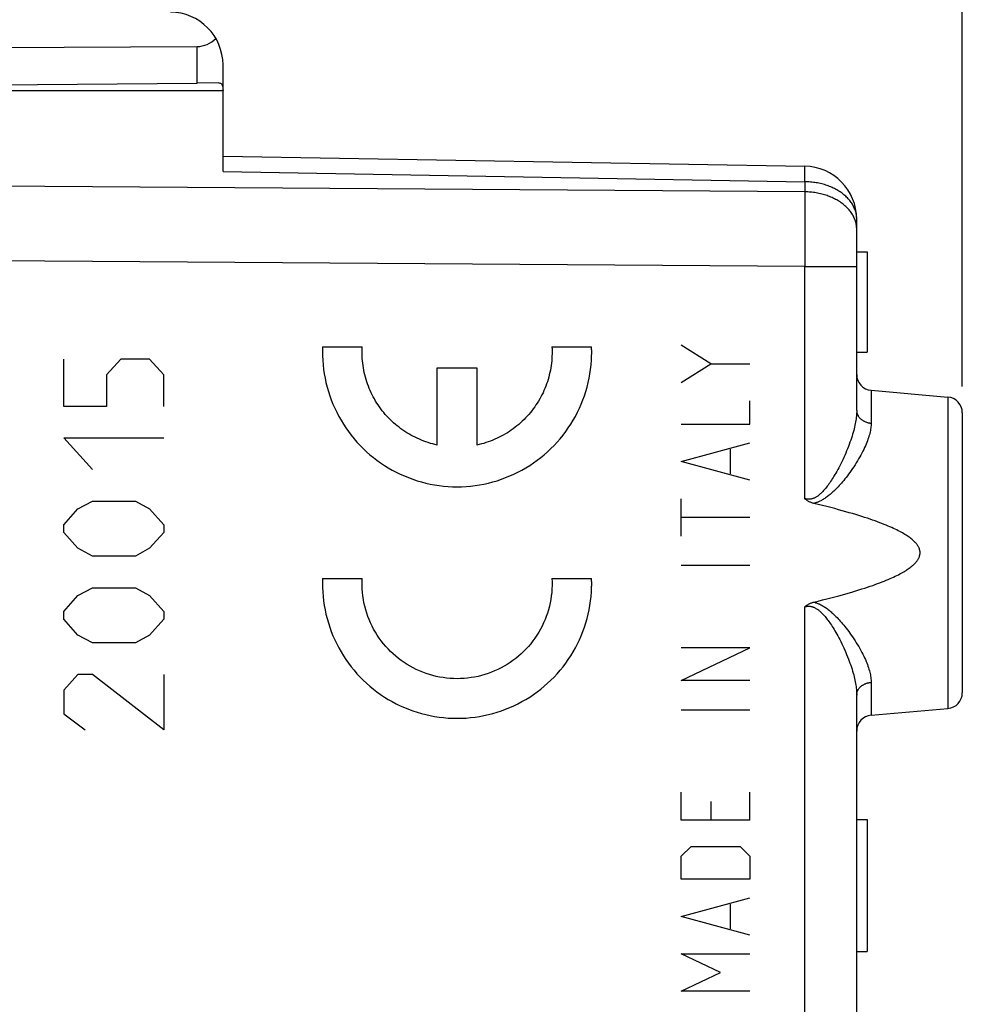
# Model space of a CAD drawing. Units: millimetres. Extents: x -16 to 111, y -24 to 46.
# Drawn here: x 2 to 20, y 4 to 22 of the extents above; entities that cross this region are included whole.
import ezdxf

# ---------------------------------------------------------------- set-up
doc = ezdxf.new("R2010")
doc.units = ezdxf.units.MM
doc.header["$LTSCALE"] = 15.367
doc.layers.get('0').update_dxf_attribs({"linetype": 'CONTINUOUS'})
for name, color, linetype in [('ASSI', 7, 'CONTINUOUS'), ('DRAFT', 7, 'CONTINUOUS'), ('RACCORDO', 7, 'CONTINUOUS')]:
    doc.layers.add(name, color=color, linetype=linetype)
doc.styles.get("Standard").update_dxf_attribs({"font": 'txt', "width": 0.8})
doc.dimstyles.new('DIMSTYLE_1', dxfattribs={"dimtxt": 3, "dimasz": 3, "dimexe": 1.5, "dimexo": 0.5, "dimgap": 0.75, "dimtad": 1, "dimtxsty": 'STANDARD', "dimblk": '_FILLED', "dimblk1": '_FILLED', "dimblk2": '_FILLED', "dimcen": 0.09, "dimazin": 2, "dimtfac": 1, "dimtofl": 0, "dimtmove": 0, "dimatfit": 3, "dimldrblk": '_FILLED', "dimfxl": 1, "dimtolj": 1, "dimarcsym": 0})

# ---------------------------------------------------------------- blocks, each defined once
blk = doc.blocks.new('_FILLED')
at = {"color": 0, "linetype": 'BYBLOCK'}
blk.add_solid([(0, 0), (-1, 0.3167), (-1, -0.3167)], dxfattribs=at)
blk = doc.blocks.new('*D0')
at = {"color": 7, "linetype": 'CONTINUOUS'}
for p, q in [((-15.85, 0.5), (-15.85, 44)), ((19.85, 15.25), (19.85, 44)), ((-15.85, 42.5), (2, 42.5)), ((19.85, 42.5), (2, 42.5))]:
    blk.add_line(p, q, dxfattribs=at)
at = {"color": 7, "linetype": 'CONTINUOUS', "xscale": 3, "yscale": 3, "zscale": 3, "rotation": 180}
blk.add_blockref('_FILLED', (-15.85, 42.5), dxfattribs=at)
at = {"color": 7, "linetype": 'CONTINUOUS', "xscale": 3, "yscale": 3, "zscale": 3}
blk.add_blockref('_FILLED', (19.85, 42.5), dxfattribs=at)
at = {"color": 7, "linetype": 'CONTINUOUS', "insert": (2, 46.25), "char_height": 3, "width": 12.53571, "attachment_point": 2, "line_spacing_factor": 0.9}
blk.add_mtext('{\\ftxt;\\W0.0001;\\H0.0001;\\~}{\\ftxt;\\W2.7857142857;\\H3.0; }{\\ftxt;\\W0.0001;\\H0.0001;\\~}', dxfattribs=at)
blk = doc.blocks.new('*D1')
at = {"color": 7, "linetype": 'CONTINUOUS'}
for p, q in [((-5.15, 24.746), (-5.15, 34)), ((19.85, 15.25), (19.85, 34)), ((-5.15, 32.5), (7.35, 32.5)), ((19.85, 32.5), (7.35, 32.5))]:
    blk.add_line(p, q, dxfattribs=at)
at = {"color": 7, "linetype": 'CONTINUOUS', "xscale": 3, "yscale": 3, "zscale": 3, "rotation": 180}
blk.add_blockref('_FILLED', (-5.15, 32.5), dxfattribs=at)
at = {"color": 7, "linetype": 'CONTINUOUS', "xscale": 3, "yscale": 3, "zscale": 3}
blk.add_blockref('_FILLED', (19.85, 32.5), dxfattribs=at)
at = {"color": 7, "linetype": 'CONTINUOUS', "insert": (7.35, 36.25), "char_height": 3, "width": 6.75, "attachment_point": 2, "line_spacing_factor": 0.9}
blk.add_mtext('{\\ftxt;\\W0.0001;\\H0.0001;\\~}{\\ftxt;\\W1.5;\\H3.0; }{\\ftxt;\\W0.0001;\\H0.0001;\\~}', dxfattribs=at)

msp = doc.modelspace()

# ---------------------------------------------------------------- linework, layer by layer
at = {"color": 7, "linetype": 'CONTINUOUS'}
for p, q in [((-4.15, 20.85), (5.85, 20.85)), ((5.85, 19.318), (5.85, 20.85)), ((5.85, 19.611), (16.867, 19.419)), ((17.85, 14.794), (17.85, 18.419)), ((17.85, 17.8), (18.05, 17.8)), ((18.05, 17.8), (18.05, 15.9)), ((17.85, 15.9), (18.05, 15.9)), ((18.124, 15.176), (19.576, 15.049)), ((19.85, 14.75), (19.85, 9.45)), ((17.85, 0.994), (17.85, 9.406)), ((18.124, 9.024), (19.576, 9.151)), ((17.85, 7.05), (18.05, 7.05)), ((18.05, 7.05), (18.05, 4.55)), ((17.85, 4.55), (18.05, 4.55))]:
    msp.add_line(p, q, dxfattribs=at)
at = {"color": 250, "linetype": 'CONTINUOUS'}
for p, q in [((16.869, 19.377), (16.869, 19.392)), ((5.85, 19.318), (16.867, 19.126)), ((16.867, 19.126), (16.868, 19.203)), ((16.868, 19.203), (16.869, 19.299)), ((16.869, 19.348), (16.869, 19.377)), ((16.869, 19.299), (16.869, 19.348)), ((16.867, 18.934), (-4.15, 19.086)), ((16.867, 19.126), (16.867, 18.934)), ((16.867, 18.934), (16.868, 18.805)), ((16.868, 18.805), (16.868, 18.667)), ((16.868, 18.667), (16.869, 18.52)), ((16.869, 18.52), (16.869, 18.365)), ((16.869, 18.365), (16.869, 18.204)), ((16.869, 18.204), (16.869, 18.037)), ((16.869, 18.037), (16.868, 17.867)), ((16.868, 17.867), (16.868, 17.694)), ((16.867, 17.52), (-4.15, 17.672)), ((16.868, 17.694), (16.867, 17.52)), ((16.867, 13.123), (16.867, 17.52)), ((17.82, 17.52), (17.832, 17.52)), ((7.735, 16), (8.486, 16)), ((12.079, 16), (12.83, 16)), ((15.086, 15.68), (14.529, 16.032)), ((2.833, 14.871), (2.833, 15.766)), ((3.918, 15.766), (3.647, 15.468)), ((4.461, 15.766), (3.918, 15.766)), ((4.732, 15.468), (4.461, 15.766)), ((14.529, 15.327), (15.086, 15.68)), ((15.086, 15.68), (15.829, 15.68)), ((9.908, 14.139), (9.908, 15.6)), ((9.908, 15.6), (10.658, 15.6)), ((10.658, 15.6), (10.658, 14.139)), ((3.647, 15.468), (3.647, 14.871)), ((4.732, 14.871), (4.732, 15.468)), ((18.124, 15.176), (18.124, 14.555)), ((15.829, 14.533), (15.829, 14.974)), ((19.576, 15.049), (19.576, 9.151)), ((3.647, 14.871), (2.833, 14.871)), ((14.529, 14.533), (15.829, 14.533)), ((3.376, 13.676), (2.833, 14.274)), ((2.833, 14.274), (4.732, 14.274)), ((14.529, 13.827), (15.829, 14.18)), ((15.458, 13.592), (15.458, 14.062)), ((15.829, 13.474), (14.529, 13.827)), ((3.104, 12.93), (3.376, 13.079)), ((3.376, 13.079), (4.19, 13.079)), ((4.19, 13.079), (4.461, 12.93)), ((14.529, 12.416), (14.529, 13.121)), ((2.833, 12.631), (3.104, 12.93)), ((4.461, 12.93), (4.732, 12.631)), ((15.829, 12.768), (14.529, 12.768)), ((2.833, 12.482), (2.833, 12.631)), ((4.732, 12.631), (4.732, 12.482)), ((3.104, 12.184), (2.833, 12.482)), ((4.732, 12.482), (4.461, 12.184)), ((3.376, 12.034), (3.104, 12.184)), ((4.461, 12.184), (4.19, 12.034)), ((4.19, 12.034), (3.376, 12.034)), ((15.829, 11.857), (14.529, 11.857)), ((7.735, 11.615), (8.486, 11.615)), ((12.079, 11.615), (12.83, 11.615)), ((3.104, 11.288), (3.376, 11.437)), ((3.376, 11.437), (4.19, 11.437)), ((4.19, 11.437), (4.461, 11.288)), ((2.833, 10.989), (3.104, 11.288)), ((4.461, 11.288), (4.732, 10.989)), ((16.867, -0.677), (16.867, 11.077)), ((2.833, 10.84), (2.833, 10.989)), ((3.104, 10.541), (2.833, 10.84)), ((4.732, 10.84), (4.461, 10.541)), ((4.732, 10.989), (4.732, 10.84)), ((3.376, 10.392), (3.104, 10.541)), ((4.461, 10.541), (4.19, 10.392)), ((4.19, 10.392), (3.376, 10.392)), ((14.529, 9.681), (15.829, 10.298)), ((15.829, 10.298), (14.529, 10.298)), ((3.104, 9.795), (2.833, 9.496)), ((3.376, 9.795), (3.104, 9.795)), ((4.732, 8.75), (3.376, 9.795)), ((4.732, 9.795), (4.732, 8.75)), ((15.829, 9.681), (14.529, 9.681)), ((18.124, 9.645), (18.124, 9.024)), ((2.833, 9.496), (2.833, 9.049)), ((2.833, 9.049), (3.24, 8.75)), ((15.829, 9.122), (14.529, 9.122)), ((14.529, 7.035), (14.529, 7.564)), ((15.829, 7.035), (15.829, 7.564)), ((15.086, 7.387), (15.086, 7.035)), ((15.829, 7.035), (14.529, 7.035)), ((14.529, 6.358), (14.715, 6.535)), ((14.715, 6.535), (15.643, 6.535)), ((15.643, 6.535), (15.829, 6.358)), ((14.529, 5.917), (14.529, 6.358)), ((15.829, 6.358), (15.829, 5.917)), ((15.829, 5.917), (14.529, 5.917)), ((14.529, 5.211), (15.829, 5.564)), ((15.458, 4.976), (15.458, 5.447)), ((15.829, 4.859), (14.529, 5.211)), ((14.529, 4.506), (15.829, 4.506)), ((15.272, 4.153), (14.529, 4.506)), ((14.529, 3.8), (15.272, 4.153)), ((15.829, 3.8), (14.529, 3.8))]:
    msp.add_line(p, q, dxfattribs=at)
for points in [[(16.869, 19.392), (16.869, 19.398), (16.868, 19.403), (16.868, 19.408), (16.868, 19.412), (16.868, 19.415), (16.868, 19.417), (16.868, 19.418), (16.867, 19.419)], [(17.85, 18.419), (17.85, 18.438), (17.849, 18.457), (17.847, 18.477), (17.844, 18.496), (17.841, 18.515), (17.837, 18.534), (17.832, 18.553), (17.826, 18.572), (17.82, 18.591), (17.813, 18.609), (17.805, 18.628), (17.797, 18.646), (17.788, 18.664), (17.778, 18.682), (17.768, 18.7), (17.756, 18.717), (17.745, 18.735), (17.732, 18.752), (17.719, 18.769), (17.705, 18.785), (17.691, 18.802), (17.676, 18.818), (17.66, 18.834), (17.644, 18.849), (17.627, 18.864), (17.609, 18.879), (17.591, 18.893), (17.573, 18.908), (17.554, 18.921), (17.534, 18.935), (17.514, 18.948), (17.493, 18.96), (17.472, 18.972), (17.451, 18.984), (17.429, 18.996), (17.406, 19.006), (17.383, 19.017), (17.36, 19.027), (17.336, 19.037), (17.312, 19.046), (17.288, 19.054), (17.263, 19.063), (17.238, 19.07), (17.213, 19.078), (17.188, 19.084), (17.162, 19.091), (17.136, 19.096), (17.11, 19.102), (17.083, 19.106), (17.057, 19.111), (17.03, 19.114), (17.003, 19.118), (16.976, 19.12), (16.949, 19.122), (16.922, 19.124), (16.895, 19.125), (16.867, 19.126)], [(17.85, 18.227), (17.85, 18.246), (17.849, 18.265), (17.847, 18.284), (17.844, 18.304), (17.841, 18.323), (17.837, 18.342), (17.832, 18.361), (17.826, 18.38), (17.82, 18.398), (17.813, 18.417), (17.805, 18.436), (17.797, 18.454), (17.788, 18.472), (17.778, 18.49), (17.768, 18.508), (17.756, 18.525), (17.745, 18.543), (17.732, 18.56), (17.719, 18.577), (17.705, 18.593), (17.691, 18.61), (17.676, 18.626), (17.66, 18.641), (17.644, 18.657), (17.627, 18.672), (17.609, 18.687), (17.591, 18.701), (17.573, 18.715), (17.554, 18.729), (17.534, 18.743), (17.514, 18.756), (17.493, 18.768), (17.472, 18.78), (17.451, 18.792), (17.429, 18.803), (17.406, 18.814), (17.383, 18.825), (17.36, 18.835), (17.336, 18.845), (17.312, 18.854), (17.288, 18.862), (17.263, 18.871), (17.238, 18.878), (17.213, 18.886), (17.188, 18.892), (17.162, 18.899), (17.136, 18.904), (17.11, 18.91), (17.083, 18.914), (17.057, 18.919), (17.03, 18.922), (17.003, 18.926), (16.976, 18.928), (16.949, 18.93), (16.922, 18.932), (16.895, 18.933), (16.867, 18.934)], [(16.867, 17.52), (17.705, 17.52), (17.719, 17.52), (17.732, 17.52), (17.745, 17.52), (17.756, 17.52), (17.768, 17.52), (17.778, 17.52), (17.788, 17.52)], [(17.788, 17.52), (17.805, 17.52), (17.813, 17.52), (17.82, 17.52)], [(17.832, 17.52), (17.85, 17.52), (17.85, 17.52)], [(7.735, 16), (7.734, 15.914), (7.734, 15.829), (7.738, 15.744), (7.745, 15.658), (7.755, 15.573), (7.767, 15.489), (7.782, 15.404), (7.8, 15.321), (7.821, 15.238), (7.845, 15.156), (7.871, 15.074), (7.9, 14.994), (7.932, 14.914), (7.966, 14.836), (8.003, 14.759), (8.042, 14.683), (8.085, 14.609), (8.129, 14.536), (8.176, 14.464), (8.225, 14.394), (8.277, 14.326), (8.331, 14.26), (8.387, 14.195), (8.445, 14.133), (8.505, 14.072), (8.568, 14.013), (8.632, 13.957), (8.698, 13.903), (8.766, 13.851), (8.835, 13.801), (8.907, 13.753), (8.979, 13.708), (9.054, 13.666), (9.129, 13.626), (9.206, 13.589), (9.284, 13.554), (9.363, 13.522), (9.444, 13.492), (9.525, 13.465), (9.607, 13.441), (9.69, 13.42), (9.773, 13.401), (9.857, 13.386), (9.942, 13.373), (10.027, 13.363), (10.112, 13.356), (10.197, 13.351), (10.283, 13.35), (10.368, 13.351), (10.454, 13.356), (10.539, 13.363), (10.624, 13.373), (10.708, 13.386), (10.792, 13.401), (10.876, 13.42), (10.959, 13.441), (11.041, 13.465), (11.122, 13.492), (11.202, 13.522), (11.281, 13.554), (11.359, 13.589), (11.436, 13.626), (11.512, 13.666), (11.586, 13.708), (11.659, 13.753), (11.73, 13.801), (11.8, 13.851), (11.867, 13.903), (11.934, 13.957), (11.998, 14.013), (12.06, 14.072), (12.12, 14.133), (12.179, 14.195), (12.235, 14.26), (12.289, 14.326), (12.34, 14.394), (12.389, 14.464), (12.436, 14.536), (12.481, 14.609), (12.523, 14.683), (12.563, 14.759), (12.599, 14.836), (12.634, 14.914), (12.666, 14.994), (12.695, 15.074), (12.721, 15.156), (12.745, 15.238), (12.765, 15.321), (12.783, 15.404), (12.799, 15.489), (12.811, 15.573), (12.82, 15.658), (12.827, 15.744), (12.831, 15.829)], [(9.908, 14.139), (9.864, 14.149), (9.821, 14.16), (9.778, 14.172), (9.735, 14.185), (9.693, 14.2), (9.651, 14.215), (9.609, 14.231), (9.568, 14.248), (9.527, 14.267), (9.486, 14.286), (9.447, 14.306), (9.407, 14.327), (9.368, 14.35), (9.33, 14.373), (9.293, 14.397), (9.256, 14.422), (9.219, 14.448), (9.183, 14.475), (9.148, 14.503), (9.114, 14.531), (9.08, 14.561), (9.047, 14.591), (9.015, 14.622), (8.984, 14.654), (8.953, 14.687), (8.924, 14.72), (8.895, 14.754), (8.867, 14.789), (8.84, 14.825), (8.813, 14.861), (8.788, 14.898), (8.764, 14.935), (8.74, 14.973), (8.718, 15.012), (8.696, 15.051), (8.675, 15.091), (8.656, 15.131), (8.637, 15.172), (8.62, 15.213), (8.603, 15.254), (8.588, 15.296), (8.573, 15.339), (8.56, 15.381), (8.547, 15.424), (8.536, 15.468), (8.526, 15.511), (8.517, 15.555), (8.509, 15.599), (8.502, 15.643), (8.496, 15.687), (8.491, 15.732), (8.488, 15.776), (8.485, 15.821), (8.484, 15.866), (8.483, 15.911), (8.484, 15.955), (8.486, 16)], [(12.079, 16), (12.081, 15.955), (12.082, 15.911), (12.082, 15.866), (12.08, 15.821), (12.078, 15.776), (12.074, 15.732), (12.07, 15.687), (12.064, 15.643), (12.057, 15.599), (12.049, 15.555), (12.04, 15.511), (12.029, 15.468), (12.018, 15.424), (12.006, 15.381), (11.992, 15.339), (11.978, 15.296), (11.962, 15.254), (11.946, 15.213), (11.928, 15.172), (11.91, 15.131), (11.89, 15.091), (11.869, 15.051), (11.848, 15.012), (11.825, 14.973), (11.802, 14.935), (11.777, 14.898), (11.752, 14.861), (11.726, 14.825), (11.699, 14.789), (11.671, 14.754), (11.642, 14.72), (11.612, 14.687), (11.581, 14.654), (11.55, 14.622), (11.518, 14.591), (11.485, 14.561), (11.451, 14.531), (11.417, 14.503), (11.382, 14.475), (11.346, 14.448), (11.31, 14.422), (11.273, 14.397), (11.235, 14.373), (11.197, 14.35), (11.158, 14.327), (11.119, 14.306), (11.079, 14.286), (11.039, 14.267), (10.998, 14.248), (10.957, 14.231), (10.915, 14.215), (10.873, 14.2), (10.83, 14.185), (10.788, 14.172), (10.745, 14.16), (10.701, 14.149), (10.658, 14.139)], [(12.831, 15.829), (12.831, 15.846), (12.832, 15.863), (12.832, 15.88), (12.832, 15.897), (12.832, 15.914), (12.832, 15.932), (12.831, 15.949), (12.831, 15.966), (12.831, 15.983), (12.83, 16)], [(17.85, 14.794), (17.85, 14.769), (17.849, 14.743), (17.847, 14.717), (17.845, 14.69), (17.842, 14.663), (17.838, 14.634), (17.834, 14.605), (17.829, 14.575), (17.823, 14.545), (17.817, 14.513), (17.81, 14.481), (17.802, 14.448), (17.793, 14.414), (17.783, 14.379), (17.773, 14.343), (17.762, 14.306), (17.75, 14.269), (17.737, 14.231), (17.723, 14.191), (17.708, 14.151), (17.693, 14.111), (17.677, 14.07), (17.66, 14.028), (17.642, 13.986), (17.624, 13.944), (17.605, 13.903), (17.586, 13.862), (17.566, 13.822), (17.547, 13.782), (17.528, 13.744), (17.509, 13.708), (17.491, 13.674), (17.473, 13.641), (17.455, 13.61), (17.437, 13.58), (17.42, 13.551), (17.403, 13.523), (17.387, 13.497), (17.371, 13.472), (17.355, 13.447), (17.339, 13.424), (17.324, 13.403), (17.309, 13.382), (17.294, 13.362), (17.279, 13.343), (17.265, 13.325), (17.251, 13.308), (17.237, 13.292), (17.224, 13.277), (17.211, 13.262), (17.198, 13.249), (17.185, 13.236), (17.173, 13.224), (17.16, 13.213), (17.148, 13.202), (17.136, 13.192), (17.124, 13.183), (17.113, 13.174), (17.101, 13.166), (17.09, 13.159), (17.079, 13.153), (17.068, 13.147), (17.058, 13.141), (17.048, 13.136), (17.038, 13.132), (17.028, 13.128), (17.019, 13.125), (17.009, 13.122), (17, 13.119), (16.99, 13.117), (16.981, 13.115), (16.972, 13.114), (16.963, 13.113), (16.954, 13.112), (16.945, 13.112), (16.936, 13.112), (16.928, 13.112), (16.919, 13.113), (16.91, 13.114), (16.902, 13.115), (16.893, 13.117), (16.884, 13.119), (16.876, 13.121), (16.867, 13.123)], [(17.85, 14.794), (17.85, 14.785), (17.851, 14.775), (17.852, 14.766), (17.853, 14.757), (17.855, 14.748), (17.858, 14.739), (17.861, 14.731), (17.864, 14.722), (17.867, 14.713), (17.871, 14.705), (17.876, 14.696), (17.881, 14.688), (17.886, 14.68), (17.892, 14.672), (17.898, 14.664), (17.904, 14.657), (17.911, 14.649), (17.918, 14.642), (17.925, 14.635), (17.933, 14.629), (17.941, 14.622), (17.949, 14.616), (17.958, 14.61), (17.967, 14.604), (17.976, 14.599), (17.985, 14.594), (17.995, 14.589), (18.005, 14.584), (18.015, 14.58), (18.025, 14.576), (18.036, 14.572), (18.046, 14.569), (18.057, 14.566), (18.068, 14.563), (18.079, 14.561), (18.09, 14.559), (18.101, 14.557), (18.113, 14.556), (18.124, 14.555)], [(18.124, 14.555), (18.123, 14.533), (18.122, 14.51), (18.12, 14.487), (18.118, 14.463), (18.114, 14.439), (18.109, 14.413), (18.104, 14.388), (18.098, 14.361), (18.091, 14.334), (18.083, 14.306), (18.074, 14.277), (18.064, 14.248), (18.053, 14.218), (18.041, 14.187), (18.028, 14.155), (18.014, 14.123), (17.999, 14.09), (17.983, 14.056), (17.966, 14.022), (17.948, 13.986), (17.929, 13.95), (17.909, 13.914), (17.887, 13.877), (17.865, 13.84), (17.842, 13.803), (17.819, 13.765), (17.795, 13.729), (17.77, 13.693), (17.746, 13.657), (17.721, 13.622), (17.697, 13.589), (17.673, 13.558), (17.65, 13.527), (17.627, 13.498), (17.604, 13.471), (17.582, 13.444), (17.561, 13.419), (17.539, 13.395), (17.518, 13.371), (17.498, 13.349), (17.478, 13.328), (17.458, 13.307), (17.438, 13.288), (17.419, 13.269), (17.4, 13.251), (17.382, 13.235), (17.364, 13.219), (17.346, 13.204), (17.328, 13.189), (17.311, 13.176), (17.295, 13.163), (17.278, 13.151), (17.262, 13.139), (17.246, 13.128), (17.23, 13.118), (17.214, 13.109), (17.199, 13.1), (17.184, 13.091), (17.169, 13.084), (17.155, 13.076), (17.14, 13.07), (17.126, 13.064), (17.113, 13.058), (17.099, 13.053), (17.086, 13.049), (17.073, 13.045), (17.061, 13.041), (17.049, 13.038), (17.037, 13.035)], [(7.735, 11.615), (7.734, 11.529), (7.734, 11.444), (7.738, 11.358), (7.745, 11.273), (7.755, 11.188), (7.767, 11.104), (7.782, 11.019), (7.8, 10.936), (7.821, 10.853), (7.845, 10.771), (7.871, 10.689), (7.9, 10.609), (7.932, 10.529), (7.966, 10.451), (8.003, 10.374), (8.042, 10.298), (8.085, 10.224), (8.129, 10.151), (8.176, 10.079), (8.225, 10.009), (8.277, 9.941), (8.331, 9.875), (8.387, 9.81), (8.445, 9.747), (8.505, 9.687), (8.568, 9.628), (8.632, 9.572), (8.698, 9.517), (8.766, 9.465), (8.835, 9.416), (8.907, 9.368), (8.979, 9.323), (9.054, 9.281), (9.129, 9.241), (9.206, 9.203), (9.284, 9.169), (9.363, 9.137), (9.444, 9.107), (9.525, 9.08), (9.607, 9.056), (9.69, 9.035), (9.773, 9.016), (9.857, 9.001), (9.942, 8.988), (10.027, 8.978), (10.112, 8.971), (10.197, 8.966), (10.283, 8.965), (10.368, 8.966), (10.454, 8.971), (10.539, 8.978), (10.624, 8.988), (10.708, 9.001), (10.792, 9.016), (10.876, 9.035), (10.959, 9.056), (11.041, 9.08), (11.122, 9.107), (11.202, 9.137), (11.281, 9.169), (11.359, 9.203), (11.436, 9.241), (11.512, 9.281), (11.586, 9.323), (11.659, 9.368), (11.73, 9.416), (11.8, 9.465), (11.867, 9.517), (11.934, 9.572), (11.998, 9.628), (12.06, 9.687), (12.12, 9.747), (12.179, 9.81), (12.235, 9.875), (12.289, 9.941), (12.34, 10.009), (12.389, 10.079), (12.436, 10.151), (12.481, 10.224), (12.523, 10.298), (12.563, 10.374), (12.599, 10.451), (12.634, 10.529), (12.666, 10.609), (12.695, 10.689), (12.721, 10.771), (12.745, 10.853), (12.765, 10.936), (12.783, 11.019), (12.799, 11.104), (12.811, 11.188), (12.82, 11.273), (12.827, 11.358), (12.831, 11.444)], [(8.486, 11.415), (8.485, 11.432), (8.484, 11.449), (8.484, 11.465), (8.484, 11.482), (8.483, 11.499), (8.483, 11.515), (8.483, 11.532), (8.484, 11.548), (8.484, 11.565), (8.485, 11.582), (8.485, 11.598), (8.486, 11.615)], [(12.079, 11.615), (12.082, 11.548), (12.082, 11.482), (12.079, 11.415), (12.075, 11.349), (12.067, 11.283), (12.057, 11.217), (12.045, 11.152), (12.031, 11.087), (12.014, 11.022), (11.994, 10.959), (11.972, 10.896), (11.948, 10.834), (11.922, 10.773), (11.894, 10.713), (11.863, 10.654), (11.83, 10.596), (11.795, 10.539), (11.758, 10.484), (11.719, 10.43), (11.678, 10.378), (11.635, 10.327), (11.59, 10.278), (11.543, 10.23), (11.495, 10.185), (11.445, 10.141), (11.394, 10.099), (11.34, 10.059), (11.286, 10.021), (11.23, 9.985), (11.173, 9.951), (11.115, 9.919), (11.055, 9.889), (10.994, 9.862), (10.933, 9.836), (10.87, 9.814), (10.807, 9.793), (10.743, 9.775), (10.679, 9.759), (10.613, 9.746), (10.548, 9.735), (10.482, 9.726), (10.416, 9.72), (10.349, 9.716), (10.283, 9.715), (10.216, 9.716), (10.15, 9.72), (10.084, 9.726), (10.018, 9.735), (9.952, 9.746), (9.887, 9.759), (9.822, 9.775), (9.758, 9.793), (9.695, 9.814), (9.633, 9.836), (9.571, 9.862), (9.51, 9.889), (9.451, 9.919), (9.393, 9.951), (9.335, 9.985), (9.279, 10.021), (9.225, 10.059), (9.172, 10.099), (9.12, 10.141), (9.07, 10.185), (9.022, 10.23), (8.975, 10.278), (8.931, 10.327), (8.888, 10.378), (8.847, 10.43), (8.808, 10.484), (8.77, 10.539), (8.735, 10.596), (8.703, 10.654), (8.672, 10.713), (8.643, 10.773), (8.617, 10.834), (8.593, 10.896), (8.571, 10.959), (8.552, 11.022), (8.535, 11.087), (8.52, 11.152), (8.508, 11.217), (8.498, 11.283), (8.491, 11.349), (8.486, 11.415)], [(12.831, 11.444), (12.831, 11.461), (12.832, 11.478), (12.832, 11.495), (12.832, 11.512), (12.832, 11.529), (12.832, 11.546), (12.831, 11.564), (12.831, 11.581), (12.831, 11.598), (12.83, 11.615)], [(16.867, 11.077), (16.876, 11.079), (16.884, 11.081), (16.893, 11.083), (16.902, 11.085), (16.91, 11.086), (16.919, 11.087), (16.928, 11.088), (16.936, 11.088), (16.945, 11.088), (16.954, 11.088), (16.963, 11.087), (16.972, 11.086), (16.981, 11.085), (16.99, 11.083), (17, 11.081), (17.009, 11.078), (17.018, 11.075), (17.028, 11.072), (17.038, 11.068), (17.048, 11.064), (17.058, 11.059), (17.068, 11.053), (17.079, 11.047), (17.09, 11.041), (17.101, 11.034), (17.113, 11.026), (17.124, 11.017), (17.136, 11.008), (17.148, 10.998), (17.16, 10.987), (17.173, 10.976), (17.185, 10.964), (17.198, 10.951), (17.211, 10.937), (17.224, 10.923), (17.238, 10.908), (17.251, 10.892), (17.265, 10.875), (17.279, 10.857), (17.294, 10.838), (17.309, 10.818), (17.324, 10.797), (17.339, 10.775), (17.355, 10.752), (17.371, 10.728), (17.387, 10.703), (17.404, 10.676), (17.421, 10.649), (17.438, 10.62), (17.455, 10.59), (17.473, 10.558), (17.491, 10.525), (17.509, 10.491), (17.528, 10.455), (17.547, 10.417), (17.567, 10.378), (17.586, 10.337), (17.605, 10.297), (17.624, 10.255), (17.642, 10.213), (17.66, 10.171), (17.677, 10.129), (17.693, 10.088), (17.709, 10.048), (17.723, 10.008), (17.737, 9.969), (17.75, 9.931), (17.762, 9.893), (17.773, 9.857), (17.784, 9.821), (17.793, 9.786), (17.802, 9.752), (17.81, 9.719), (17.817, 9.687), (17.823, 9.655), (17.829, 9.624), (17.834, 9.595), (17.838, 9.565), (17.842, 9.537), (17.845, 9.51), (17.847, 9.483), (17.849, 9.457), (17.85, 9.431), (17.85, 9.406)], [(17.037, 11.165), (17.049, 11.162), (17.061, 11.159), (17.073, 11.155), (17.086, 11.151), (17.099, 11.147), (17.113, 11.142), (17.126, 11.136), (17.14, 11.13), (17.155, 11.124), (17.169, 11.116), (17.184, 11.109), (17.199, 11.1), (17.215, 11.091), (17.23, 11.082), (17.246, 11.071), (17.262, 11.061), (17.278, 11.049), (17.295, 11.037), (17.312, 11.024), (17.329, 11.01), (17.346, 10.996), (17.364, 10.981), (17.382, 10.965), (17.401, 10.948), (17.419, 10.93), (17.439, 10.912), (17.458, 10.892), (17.478, 10.872), (17.498, 10.851), (17.519, 10.828), (17.54, 10.805), (17.561, 10.78), (17.583, 10.755), (17.605, 10.728), (17.628, 10.701), (17.65, 10.672), (17.674, 10.641), (17.698, 10.61), (17.722, 10.577), (17.746, 10.542), (17.771, 10.507), (17.795, 10.47), (17.819, 10.434), (17.843, 10.397), (17.866, 10.359), (17.888, 10.322), (17.909, 10.285), (17.93, 10.248), (17.949, 10.213), (17.967, 10.178), (17.984, 10.143), (18, 10.109), (18.015, 10.076), (18.028, 10.044), (18.041, 10.013), (18.053, 9.982), (18.064, 9.952), (18.074, 9.922), (18.083, 9.894), (18.091, 9.866), (18.098, 9.839), (18.104, 9.812), (18.109, 9.786), (18.114, 9.761), (18.118, 9.737), (18.12, 9.713), (18.122, 9.69), (18.123, 9.667), (18.124, 9.645)], [(17.85, 9.406), (17.85, 9.415), (17.851, 9.425), (17.852, 9.434), (17.853, 9.443), (17.855, 9.452), (17.858, 9.461), (17.861, 9.469), (17.864, 9.478), (17.867, 9.487), (17.871, 9.495), (17.876, 9.504), (17.881, 9.512), (17.886, 9.52), (17.892, 9.528), (17.898, 9.536), (17.904, 9.543), (17.911, 9.551), (17.918, 9.558), (17.925, 9.565), (17.933, 9.571), (17.941, 9.578), (17.949, 9.584), (17.958, 9.59), (17.967, 9.596), (17.976, 9.601), (17.985, 9.606), (17.995, 9.611), (18.005, 9.616), (18.015, 9.62), (18.025, 9.624), (18.036, 9.628), (18.046, 9.631), (18.057, 9.634), (18.068, 9.637), (18.079, 9.639), (18.09, 9.641), (18.101, 9.643), (18.113, 9.644), (18.124, 9.645)]]:
    msp.add_lwpolyline(points, dxfattribs=at)
at = {"color": 7, "linetype": 'CONTINUOUS'}
for points in [[(17.037, 13.035), (17.024, 13.038), (17.011, 13.042), (16.999, 13.046), (16.986, 13.051), (16.974, 13.056), (16.962, 13.061), (16.951, 13.066), (16.939, 13.072), (16.928, 13.079), (16.917, 13.086), (16.907, 13.093), (16.897, 13.1), (16.887, 13.107), (16.877, 13.115), (16.867, 13.123)], [(17.037, 11.165), (17.122, 11.186), (17.205, 11.206), (17.285, 11.226), (17.362, 11.246), (17.437, 11.266), (17.509, 11.285), (17.579, 11.304), (17.646, 11.323), (17.711, 11.342), (17.774, 11.36), (17.834, 11.378), (17.892, 11.396), (17.949, 11.414), (18.003, 11.431), (18.055, 11.448), (18.105, 11.465), (18.154, 11.482), (18.201, 11.499), (18.246, 11.515), (18.289, 11.531), (18.331, 11.547), (18.371, 11.563), (18.409, 11.579), (18.446, 11.594), (18.482, 11.61), (18.516, 11.625), (18.549, 11.64), (18.58, 11.654), (18.61, 11.669), (18.639, 11.683), (18.666, 11.698), (18.692, 11.712), (18.717, 11.726), (18.741, 11.739), (18.764, 11.753), (18.786, 11.766), (18.806, 11.78), (18.826, 11.793), (18.844, 11.806), (18.862, 11.819), (18.878, 11.831), (18.894, 11.844), (18.908, 11.856), (18.922, 11.868), (18.935, 11.88), (18.947, 11.892), (18.958, 11.904), (18.968, 11.915), (18.978, 11.927), (18.987, 11.938), (18.995, 11.948), (19.002, 11.959), (19.009, 11.969), (19.015, 11.979), (19.02, 11.989), (19.025, 11.999), (19.03, 12.009), (19.033, 12.018), (19.037, 12.027), (19.04, 12.036), (19.042, 12.045), (19.044, 12.053), (19.046, 12.062), (19.048, 12.071), (19.049, 12.079), (19.049, 12.087), (19.05, 12.096), (19.05, 12.104), (19.049, 12.113), (19.049, 12.121), (19.047, 12.13), (19.046, 12.138), (19.044, 12.147), (19.042, 12.156), (19.04, 12.164), (19.037, 12.173), (19.033, 12.182), (19.03, 12.192), (19.025, 12.201), (19.02, 12.211), (19.015, 12.221), (19.009, 12.231), (19.002, 12.241), (18.995, 12.252), (18.987, 12.263), (18.978, 12.274), (18.968, 12.285), (18.958, 12.296), (18.947, 12.308), (18.934, 12.32), (18.922, 12.332), (18.908, 12.344), (18.893, 12.357), (18.877, 12.369), (18.861, 12.382), (18.843, 12.395), (18.825, 12.408), (18.805, 12.421), (18.785, 12.434), (18.763, 12.448), (18.74, 12.461), (18.716, 12.475), (18.691, 12.489), (18.665, 12.503), (18.637, 12.517), (18.609, 12.532), (18.579, 12.546), (18.547, 12.561), (18.514, 12.576), (18.48, 12.591), (18.445, 12.606), (18.408, 12.622), (18.369, 12.638), (18.329, 12.653), (18.287, 12.669), (18.244, 12.686), (18.199, 12.702), (18.152, 12.719), (18.103, 12.735), (18.053, 12.752), (18, 12.77), (17.946, 12.787), (17.889, 12.805), (17.831, 12.823), (17.771, 12.841), (17.708, 12.859), (17.643, 12.878), (17.576, 12.896), (17.507, 12.915), (17.435, 12.935), (17.361, 12.954), (17.284, 12.974), (17.204, 12.994), (17.122, 13.014), (17.037, 13.035)], [(16.867, 11.077), (16.877, 11.085), (16.887, 11.093), (16.897, 11.1), (16.907, 11.107), (16.917, 11.114), (16.928, 11.121), (16.939, 11.128), (16.951, 11.134), (16.962, 11.139), (16.974, 11.144), (16.986, 11.149), (16.999, 11.154), (17.011, 11.158), (17.024, 11.162), (17.037, 11.165)]]:
    msp.add_lwpolyline(points, dxfattribs=at)
for centre, radius, start, end in [((16.85, 18.419), 1, 0, 89), ((18.15, 15.475), 0.3, 180, 265), ((19.55, 14.75), 0.3, 0, 85), ((19.55, 9.45), 0.3, 275, 360), ((18.15, 8.725), 0.3, 95, 180)]:
    msp.add_arc(centre, radius, start, end, dxfattribs=at)
at = {"layer": 'ASSI', "color": 7, "linetype": 'CONTINUOUS'}
for p, q in [((-4.15, 21.638), (5.359, 21.686)), ((-4.15, 20.909), (5.359, 20.992))]:
    msp.add_line(p, q, dxfattribs=at)
at = {"layer": 'ASSI', "color": 250, "linetype": 'CONTINUOUS'}
msp.add_line((5.359, 20.992), (5.359, 21.686), dxfattribs=at)
at = {"layer": 'ASSI', "color": 7, "linetype": 'CONTINUOUS'}
msp.add_arc((4.85, 21.336), 1, 0, 89.6667, dxfattribs=at)
msp.add_ellipse((5.35, 22.186), major_axis=(-0.355, 0.357), ratio=0.987734, start_param=-3.912623, end_param=-3.114204, dxfattribs=at)
at = {"layer": 'DRAFT', "color": 7, "linetype": 'CONTINUOUS'}
for p, q in [((-4.15, 20.85), (5.85, 20.85)), ((18.124, 15.176), (19.576, 15.049)), ((18.124, 9.024), (19.576, 9.151))]:
    msp.add_line(p, q, dxfattribs=at)
at = {"layer": 'RACCORDO', "color": 7, "linetype": 'CONTINUOUS'}
for p, q in [((5.85, 19.318), (5.85, 21.336)), ((5.773, 20.995), (5.359, 20.992)), ((5.85, 19.611), (16.867, 19.419)), ((17.85, 14.794), (17.85, 18.419)), ((19.85, 14.75), (19.85, 9.45)), ((17.85, 0.994), (17.85, 9.406))]:
    msp.add_line(p, q, dxfattribs=at)
at = {"layer": 'RACCORDO', "color": 250, "linetype": 'CONTINUOUS'}
for p, q in [((16.869, 19.377), (16.869, 19.392)), ((5.85, 19.318), (16.867, 19.126)), ((16.867, 19.126), (16.868, 19.203)), ((16.868, 19.203), (16.869, 19.299)), ((16.869, 19.348), (16.869, 19.377)), ((16.869, 19.299), (16.869, 19.348)), ((16.867, 18.934), (-4.15, 19.086)), ((16.867, 19.126), (16.867, 18.934)), ((16.867, 18.934), (16.868, 18.805)), ((16.868, 18.805), (16.868, 18.667)), ((16.868, 18.667), (16.869, 18.52)), ((16.869, 18.52), (16.869, 18.365)), ((16.869, 18.365), (16.869, 18.204)), ((16.869, 18.204), (16.869, 18.037)), ((16.869, 18.037), (16.868, 17.867)), ((16.868, 17.867), (16.868, 17.694)), ((16.867, 17.52), (-4.15, 17.672)), ((16.868, 17.694), (16.867, 17.52)), ((16.867, 13.123), (16.867, 17.52)), ((17.82, 17.52), (17.832, 17.52)), ((18.124, 15.176), (18.124, 14.555)), ((19.576, 15.049), (19.576, 9.151)), ((16.867, -0.677), (16.867, 11.077)), ((18.124, 9.645), (18.124, 9.024))]:
    msp.add_line(p, q, dxfattribs=at)
at = {"layer": 'RACCORDO', "color": 7, "linetype": 'CONTINUOUS'}
for points in [[(5.773, 20.995), (5.789, 20.994), (5.802, 20.991), (5.814, 20.985), (5.823, 20.977), (5.831, 20.966), (5.837, 20.953), (5.842, 20.938), (5.845, 20.921), (5.848, 20.902), (5.849, 20.881), (5.85, 20.859), (5.85, 20.85)], [(17.037, 13.035), (17.024, 13.038), (17.011, 13.042), (16.999, 13.046), (16.986, 13.051), (16.974, 13.056), (16.962, 13.061), (16.951, 13.066), (16.939, 13.072), (16.928, 13.079), (16.917, 13.086), (16.907, 13.093), (16.897, 13.1), (16.887, 13.107), (16.877, 13.115), (16.867, 13.123)], [(17.037, 11.165), (17.122, 11.186), (17.205, 11.206), (17.285, 11.226), (17.362, 11.246), (17.437, 11.266), (17.509, 11.285), (17.579, 11.304), (17.646, 11.323), (17.711, 11.342), (17.774, 11.36), (17.834, 11.378), (17.892, 11.396), (17.949, 11.414), (18.003, 11.431), (18.055, 11.448), (18.105, 11.465), (18.154, 11.482), (18.201, 11.499), (18.246, 11.515), (18.289, 11.531), (18.331, 11.547), (18.371, 11.563), (18.409, 11.579), (18.446, 11.594), (18.482, 11.61), (18.516, 11.625), (18.549, 11.64), (18.58, 11.654), (18.61, 11.669), (18.639, 11.683), (18.666, 11.698), (18.692, 11.712), (18.717, 11.726), (18.741, 11.739), (18.764, 11.753), (18.786, 11.766), (18.806, 11.78), (18.826, 11.793), (18.844, 11.806), (18.862, 11.819), (18.878, 11.831), (18.894, 11.844), (18.908, 11.856), (18.922, 11.868), (18.935, 11.88), (18.947, 11.892), (18.958, 11.904), (18.968, 11.915), (18.978, 11.927), (18.987, 11.938), (18.995, 11.948), (19.002, 11.959), (19.009, 11.969), (19.015, 11.979), (19.02, 11.989), (19.025, 11.999), (19.03, 12.009), (19.033, 12.018), (19.037, 12.027), (19.04, 12.036), (19.042, 12.045), (19.044, 12.053), (19.046, 12.062), (19.048, 12.071), (19.049, 12.079), (19.049, 12.087), (19.05, 12.096), (19.05, 12.104), (19.049, 12.113), (19.049, 12.121), (19.047, 12.13), (19.046, 12.138), (19.044, 12.147), (19.042, 12.156), (19.04, 12.164), (19.037, 12.173), (19.033, 12.182), (19.03, 12.192), (19.025, 12.201), (19.02, 12.211), (19.015, 12.221), (19.009, 12.231), (19.002, 12.241), (18.995, 12.252), (18.987, 12.263), (18.978, 12.274), (18.968, 12.285), (18.958, 12.296), (18.947, 12.308), (18.934, 12.32), (18.922, 12.332), (18.908, 12.344), (18.893, 12.357), (18.877, 12.369), (18.861, 12.382), (18.843, 12.395), (18.825, 12.408), (18.805, 12.421), (18.785, 12.434), (18.763, 12.448), (18.74, 12.461), (18.716, 12.475), (18.691, 12.489), (18.665, 12.503), (18.637, 12.517), (18.609, 12.532), (18.579, 12.546), (18.547, 12.561), (18.514, 12.576), (18.48, 12.591), (18.445, 12.606), (18.408, 12.622), (18.369, 12.638), (18.329, 12.653), (18.287, 12.669), (18.244, 12.686), (18.199, 12.702), (18.152, 12.719), (18.103, 12.735), (18.053, 12.752), (18, 12.77), (17.946, 12.787), (17.889, 12.805), (17.831, 12.823), (17.771, 12.841), (17.708, 12.859), (17.643, 12.878), (17.576, 12.896), (17.507, 12.915), (17.435, 12.935), (17.361, 12.954), (17.284, 12.974), (17.204, 12.994), (17.122, 13.014), (17.037, 13.035)], [(16.867, 11.077), (16.877, 11.085), (16.887, 11.093), (16.897, 11.1), (16.907, 11.107), (16.917, 11.114), (16.928, 11.121), (16.939, 11.128), (16.951, 11.134), (16.962, 11.139), (16.974, 11.144), (16.986, 11.149), (16.999, 11.154), (17.011, 11.158), (17.024, 11.162), (17.037, 11.165)]]:
    msp.add_lwpolyline(points, dxfattribs=at)
at = {"layer": 'RACCORDO', "color": 250, "linetype": 'CONTINUOUS'}
for points in [[(16.869, 19.392), (16.869, 19.398), (16.868, 19.403), (16.868, 19.408), (16.868, 19.412), (16.868, 19.415), (16.868, 19.417), (16.868, 19.418), (16.867, 19.419)], [(17.85, 18.419), (17.85, 18.438), (17.849, 18.457), (17.847, 18.477), (17.844, 18.496), (17.841, 18.515), (17.837, 18.534), (17.832, 18.553), (17.826, 18.572), (17.82, 18.591), (17.813, 18.609), (17.805, 18.628), (17.797, 18.646), (17.788, 18.664), (17.778, 18.682), (17.768, 18.7), (17.756, 18.717), (17.745, 18.735), (17.732, 18.752), (17.719, 18.769), (17.705, 18.785), (17.691, 18.802), (17.676, 18.818), (17.66, 18.834), (17.644, 18.849), (17.627, 18.864), (17.609, 18.879), (17.591, 18.893), (17.573, 18.908), (17.554, 18.921), (17.534, 18.935), (17.514, 18.948), (17.493, 18.96), (17.472, 18.972), (17.451, 18.984), (17.429, 18.996), (17.406, 19.006), (17.383, 19.017), (17.36, 19.027), (17.336, 19.037), (17.312, 19.046), (17.288, 19.054), (17.263, 19.063), (17.238, 19.07), (17.213, 19.078), (17.188, 19.084), (17.162, 19.091), (17.136, 19.096), (17.11, 19.102), (17.083, 19.106), (17.057, 19.111), (17.03, 19.114), (17.003, 19.118), (16.976, 19.12), (16.949, 19.122), (16.922, 19.124), (16.895, 19.125), (16.867, 19.126)], [(17.85, 18.227), (17.85, 18.246), (17.849, 18.265), (17.847, 18.284), (17.844, 18.304), (17.841, 18.323), (17.837, 18.342), (17.832, 18.361), (17.826, 18.38), (17.82, 18.398), (17.813, 18.417), (17.805, 18.436), (17.797, 18.454), (17.788, 18.472), (17.778, 18.49), (17.768, 18.508), (17.756, 18.525), (17.745, 18.543), (17.732, 18.56), (17.719, 18.577), (17.705, 18.593), (17.691, 18.61), (17.676, 18.626), (17.66, 18.641), (17.644, 18.657), (17.627, 18.672), (17.609, 18.687), (17.591, 18.701), (17.573, 18.715), (17.554, 18.729), (17.534, 18.743), (17.514, 18.756), (17.493, 18.768), (17.472, 18.78), (17.451, 18.792), (17.429, 18.803), (17.406, 18.814), (17.383, 18.825), (17.36, 18.835), (17.336, 18.845), (17.312, 18.854), (17.288, 18.862), (17.263, 18.871), (17.238, 18.878), (17.213, 18.886), (17.188, 18.892), (17.162, 18.899), (17.136, 18.904), (17.11, 18.91), (17.083, 18.914), (17.057, 18.919), (17.03, 18.922), (17.003, 18.926), (16.976, 18.928), (16.949, 18.93), (16.922, 18.932), (16.895, 18.933), (16.867, 18.934)], [(16.867, 17.52), (17.705, 17.52), (17.719, 17.52), (17.732, 17.52), (17.745, 17.52), (17.756, 17.52), (17.768, 17.52), (17.778, 17.52), (17.788, 17.52)], [(17.788, 17.52), (17.805, 17.52), (17.813, 17.52), (17.82, 17.52)], [(17.832, 17.52), (17.85, 17.52), (17.85, 17.52)], [(17.85, 14.794), (17.85, 14.769), (17.849, 14.743), (17.847, 14.717), (17.845, 14.69), (17.842, 14.663), (17.838, 14.634), (17.834, 14.605), (17.829, 14.575), (17.823, 14.545), (17.817, 14.513), (17.81, 14.481), (17.802, 14.448), (17.793, 14.414), (17.783, 14.379), (17.773, 14.343), (17.762, 14.306), (17.75, 14.269), (17.737, 14.231), (17.723, 14.191), (17.708, 14.151), (17.693, 14.111), (17.677, 14.07), (17.66, 14.028), (17.642, 13.986), (17.624, 13.944), (17.605, 13.903), (17.586, 13.862), (17.566, 13.822), (17.547, 13.782), (17.528, 13.744), (17.509, 13.708), (17.491, 13.674), (17.473, 13.641), (17.455, 13.61), (17.437, 13.58), (17.42, 13.551), (17.403, 13.523), (17.387, 13.497), (17.371, 13.472), (17.355, 13.447), (17.339, 13.424), (17.324, 13.403), (17.309, 13.382), (17.294, 13.362), (17.279, 13.343), (17.265, 13.325), (17.251, 13.308), (17.237, 13.292), (17.224, 13.277), (17.211, 13.262), (17.198, 13.249), (17.185, 13.236), (17.173, 13.224), (17.16, 13.213), (17.148, 13.202), (17.136, 13.192), (17.124, 13.183), (17.113, 13.174), (17.101, 13.166), (17.09, 13.159), (17.079, 13.153), (17.068, 13.147), (17.058, 13.141), (17.048, 13.136), (17.038, 13.132), (17.028, 13.128), (17.019, 13.125), (17.009, 13.122), (17, 13.119), (16.99, 13.117), (16.981, 13.115), (16.972, 13.114), (16.963, 13.113), (16.954, 13.112), (16.945, 13.112), (16.936, 13.112), (16.928, 13.112), (16.919, 13.113), (16.91, 13.114), (16.902, 13.115), (16.893, 13.117), (16.884, 13.119), (16.876, 13.121), (16.867, 13.123)], [(17.85, 14.794), (17.85, 14.785), (17.851, 14.775), (17.852, 14.766), (17.853, 14.757), (17.855, 14.748), (17.858, 14.739), (17.861, 14.731), (17.864, 14.722), (17.867, 14.713), (17.871, 14.705), (17.876, 14.696), (17.881, 14.688), (17.886, 14.68), (17.892, 14.672), (17.898, 14.664), (17.904, 14.657), (17.911, 14.649), (17.918, 14.642), (17.925, 14.635), (17.933, 14.629), (17.941, 14.622), (17.949, 14.616), (17.958, 14.61), (17.967, 14.604), (17.976, 14.599), (17.985, 14.594), (17.995, 14.589), (18.005, 14.584), (18.015, 14.58), (18.025, 14.576), (18.036, 14.572), (18.046, 14.569), (18.057, 14.566), (18.068, 14.563), (18.079, 14.561), (18.09, 14.559), (18.101, 14.557), (18.113, 14.556), (18.124, 14.555)], [(18.124, 14.555), (18.123, 14.533), (18.122, 14.51), (18.12, 14.487), (18.118, 14.463), (18.114, 14.439), (18.109, 14.413), (18.104, 14.388), (18.098, 14.361), (18.091, 14.334), (18.083, 14.306), (18.074, 14.277), (18.064, 14.248), (18.053, 14.218), (18.041, 14.187), (18.028, 14.155), (18.014, 14.123), (17.999, 14.09), (17.983, 14.056), (17.966, 14.022), (17.948, 13.986), (17.929, 13.95), (17.909, 13.914), (17.887, 13.877), (17.865, 13.84), (17.842, 13.803), (17.819, 13.765), (17.795, 13.729), (17.77, 13.693), (17.746, 13.657), (17.721, 13.622), (17.697, 13.589), (17.673, 13.558), (17.65, 13.527), (17.627, 13.498), (17.604, 13.471), (17.582, 13.444), (17.561, 13.419), (17.539, 13.395), (17.518, 13.371), (17.498, 13.349), (17.478, 13.328), (17.458, 13.307), (17.438, 13.288), (17.419, 13.269), (17.4, 13.251), (17.382, 13.235), (17.364, 13.219), (17.346, 13.204), (17.328, 13.189), (17.311, 13.176), (17.295, 13.163), (17.278, 13.151), (17.262, 13.139), (17.246, 13.128), (17.23, 13.118), (17.214, 13.109), (17.199, 13.1), (17.184, 13.091), (17.169, 13.084), (17.155, 13.076), (17.14, 13.07), (17.126, 13.064), (17.113, 13.058), (17.099, 13.053), (17.086, 13.049), (17.073, 13.045), (17.061, 13.041), (17.049, 13.038), (17.037, 13.035)], [(16.867, 11.077), (16.876, 11.079), (16.884, 11.081), (16.893, 11.083), (16.902, 11.085), (16.91, 11.086), (16.919, 11.087), (16.928, 11.088), (16.936, 11.088), (16.945, 11.088), (16.954, 11.088), (16.963, 11.087), (16.972, 11.086), (16.981, 11.085), (16.99, 11.083), (17, 11.081), (17.009, 11.078), (17.018, 11.075), (17.028, 11.072), (17.038, 11.068), (17.048, 11.064), (17.058, 11.059), (17.068, 11.053), (17.079, 11.047), (17.09, 11.041), (17.101, 11.034), (17.113, 11.026), (17.124, 11.017), (17.136, 11.008), (17.148, 10.998), (17.16, 10.987), (17.173, 10.976), (17.185, 10.964), (17.198, 10.951), (17.211, 10.937), (17.224, 10.923), (17.238, 10.908), (17.251, 10.892), (17.265, 10.875), (17.279, 10.857), (17.294, 10.838), (17.309, 10.818), (17.324, 10.797), (17.339, 10.775), (17.355, 10.752), (17.371, 10.728), (17.387, 10.703), (17.404, 10.676), (17.421, 10.649), (17.438, 10.62), (17.455, 10.59), (17.473, 10.558), (17.491, 10.525), (17.509, 10.491), (17.528, 10.455), (17.547, 10.417), (17.567, 10.378), (17.586, 10.337), (17.605, 10.297), (17.624, 10.255), (17.642, 10.213), (17.66, 10.171), (17.677, 10.129), (17.693, 10.088), (17.709, 10.048), (17.723, 10.008), (17.737, 9.969), (17.75, 9.931), (17.762, 9.893), (17.773, 9.857), (17.784, 9.821), (17.793, 9.786), (17.802, 9.752), (17.81, 9.719), (17.817, 9.687), (17.823, 9.655), (17.829, 9.624), (17.834, 9.595), (17.838, 9.565), (17.842, 9.537), (17.845, 9.51), (17.847, 9.483), (17.849, 9.457), (17.85, 9.431), (17.85, 9.406)], [(17.037, 11.165), (17.049, 11.162), (17.061, 11.159), (17.073, 11.155), (17.086, 11.151), (17.099, 11.147), (17.113, 11.142), (17.126, 11.136), (17.14, 11.13), (17.155, 11.124), (17.169, 11.116), (17.184, 11.109), (17.199, 11.1), (17.215, 11.091), (17.23, 11.082), (17.246, 11.071), (17.262, 11.061), (17.278, 11.049), (17.295, 11.037), (17.312, 11.024), (17.329, 11.01), (17.346, 10.996), (17.364, 10.981), (17.382, 10.965), (17.401, 10.948), (17.419, 10.93), (17.439, 10.912), (17.458, 10.892), (17.478, 10.872), (17.498, 10.851), (17.519, 10.828), (17.54, 10.805), (17.561, 10.78), (17.583, 10.755), (17.605, 10.728), (17.628, 10.701), (17.65, 10.672), (17.674, 10.641), (17.698, 10.61), (17.722, 10.577), (17.746, 10.542), (17.771, 10.507), (17.795, 10.47), (17.819, 10.434), (17.843, 10.397), (17.866, 10.359), (17.888, 10.322), (17.909, 10.285), (17.93, 10.248), (17.949, 10.213), (17.967, 10.178), (17.984, 10.143), (18, 10.109), (18.015, 10.076), (18.028, 10.044), (18.041, 10.013), (18.053, 9.982), (18.064, 9.952), (18.074, 9.922), (18.083, 9.894), (18.091, 9.866), (18.098, 9.839), (18.104, 9.812), (18.109, 9.786), (18.114, 9.761), (18.118, 9.737), (18.12, 9.713), (18.122, 9.69), (18.123, 9.667), (18.124, 9.645)], [(17.85, 9.406), (17.85, 9.415), (17.851, 9.425), (17.852, 9.434), (17.853, 9.443), (17.855, 9.452), (17.858, 9.461), (17.861, 9.469), (17.864, 9.478), (17.867, 9.487), (17.871, 9.495), (17.876, 9.504), (17.881, 9.512), (17.886, 9.52), (17.892, 9.528), (17.898, 9.536), (17.904, 9.543), (17.911, 9.551), (17.918, 9.558), (17.925, 9.565), (17.933, 9.571), (17.941, 9.578), (17.949, 9.584), (17.958, 9.59), (17.967, 9.596), (17.976, 9.601), (17.985, 9.606), (17.995, 9.611), (18.005, 9.616), (18.015, 9.62), (18.025, 9.624), (18.036, 9.628), (18.046, 9.631), (18.057, 9.634), (18.068, 9.637), (18.079, 9.639), (18.09, 9.641), (18.101, 9.643), (18.113, 9.644), (18.124, 9.645)]]:
    msp.add_lwpolyline(points, dxfattribs=at)
at = {"layer": 'RACCORDO', "color": 7, "linetype": 'CONTINUOUS'}
for centre, radius, start, end in [((16.85, 18.419), 1, 0, 89), ((18.15, 15.475), 0.3, 180, 265), ((19.55, 14.75), 0.3, 0, 85), ((19.55, 9.45), 0.3, 275, 360), ((18.15, 8.725), 0.3, 95, 180)]:
    msp.add_arc(centre, radius, start, end, dxfattribs=at)

# ---------------------------------------------------------------- dimensions: what is measured, and where the dimension line sits
at = {"color": 7, "linetype": 'CONTINUOUS'}
for base, p2, text, picture, middle in [((-15.85, 42.5), (-15.85, 0), '{\\ftxt;\\W0.0001;\\H0.0001;\\~}{\\ftxt;\\W2.7857142857;\\H3.0; }{\\ftxt;\\W0.0001;\\H0.0001;\\~}', '*D0', (1.571, 42.5)), ((-5.15, 32.5), (-5.15, 24.246), '{\\ftxt;\\W0.0001;\\H0.0001;\\~}{\\ftxt;\\W1.5;\\H3.0; }{\\ftxt;\\W0.0001;\\H0.0001;\\~}', '*D1', (6.921, 32.5))]:
    dim = msp.add_linear_dim(base=base, p1=(19.85, 14.75), p2=p2, angle=180, text=text, dimstyle='DIMSTYLE_1', dxfattribs=at)
    dim.commit()
    dim.dimension.update_dxf_attribs({"geometry": picture, "text_midpoint": middle, "dimtype": 160})

doc.saveas('drawing.dxf')
